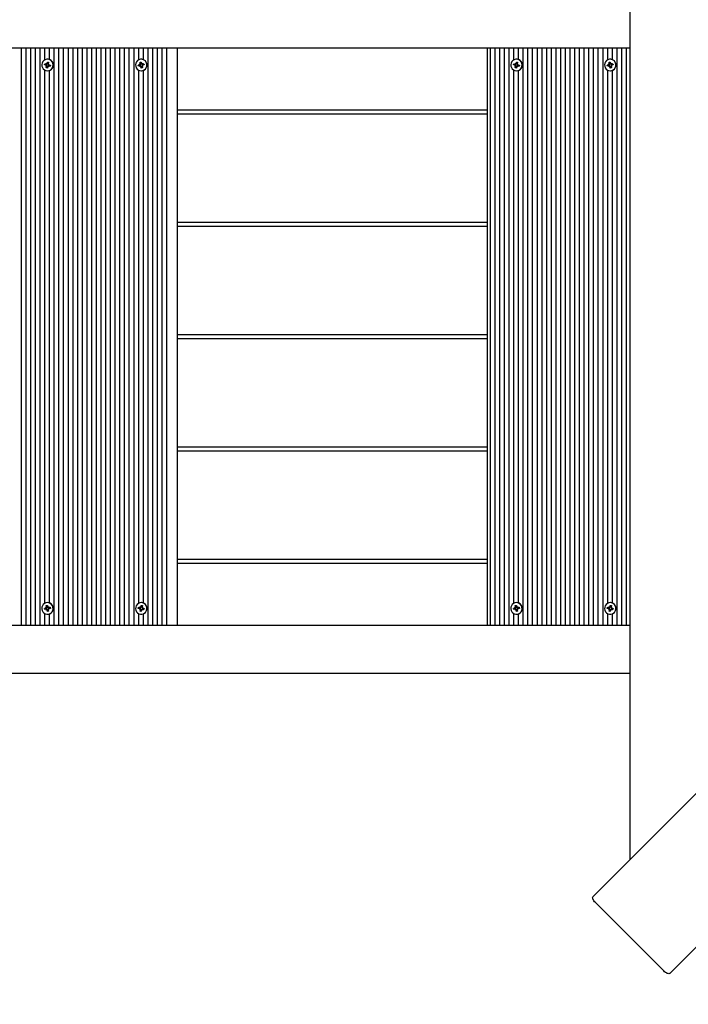
# Model space of a CAD drawing. Units: millimetres. Extents: x 3.6 to 20.4, y 3.1 to 15.8.
# Drawn here: x 9.4 to 10, y 9.4 to 10.2 of the extents above; entities that cross this region are included whole.
import ezdxf

# ---------------------------------------------------------------- set-up
doc = ezdxf.new("R2010")
doc.units = ezdxf.units.MM
doc.header["$LTSCALE"] = 110
doc.header["$PDSIZE"] = -1
doc.linetypes.add('SLD-Сплошная', pattern=[0])
doc.styles.get("Standard").update_dxf_attribs({"font": 'isocpeui.ttf'})
doc.dimstyles.new('ISO-25', dxfattribs={"dimtxt": 2.5, "dimasz": 2.5, "dimexe": 1.25, "dimexo": 0.625, "dimtad": 1, "dimtxsty": 'Standard', "dimcen": 2.5, "dimadec": 0, "dimazin": 0, "dimtfac": 1, "dimtmove": 0, "dimatfit": 3, "dimfxl": 1, "dimarcsym": 0})

# ---------------------------------------------------------------- blocks, each defined once
blk = doc.blocks.new('_D_24')
at = {"color": 0, "lineweight": -2, "transparency": 16777216}
for p, q in [((19.07983, 10.49339), (19.07983, 3.12349)), ((5.21513, 9.23089), (5.21513, 3.12349)), ((5.54513, 3.23349), (18.74983, 3.23349))]:
    blk.add_line(p, q, dxfattribs=at)
at = {"color": 0, "transparency": 16777216}
for points in [[(5.54513, 3.28849), (5.54513, 3.17849), (5.21513, 3.23349)], [(18.74983, 3.28849), (18.74983, 3.17849), (19.07983, 3.23349)]]:
    blk.add_solid(points, dxfattribs=at)
at = {"layer": 'Defpoints', "color": 0, "transparency": 16777216}
for p in [(19.07983, 10.49339), (5.21513, 9.23089), (19.07983, 3.23349)]:
    blk.add_point(p, dxfattribs=at)
at = {"color": 0, "transparency": 16777216, "insert": (12.01146, 3.72949), "char_height": 0.33, "attachment_point": 2}
blk.add_mtext('13,86м', dxfattribs=at)
blk = doc.blocks.new('*D29')
at = {"color": 0, "lineweight": -2, "transparency": 16777216}
for p, q in [((17.57983, 10.49339), (17.57983, 4.01668)), ((6.71513, 9.27589), (6.71513, 4.01668)), ((7.04513, 4.12668), (17.24983, 4.12668))]:
    blk.add_line(p, q, dxfattribs=at)
at = {"color": 0, "transparency": 16777216}
for points in [[(7.04513, 4.18168), (7.04513, 4.07168), (6.71513, 4.12668)], [(17.24983, 4.18168), (17.24983, 4.07168), (17.57983, 4.12668)]]:
    blk.add_solid(points, dxfattribs=at)
at = {"layer": 'Defpoints', "color": 0, "transparency": 16777216}
for p in [(17.57983, 10.49339), (6.71513, 9.27589), (17.57983, 4.12668)]:
    blk.add_point(p, dxfattribs=at)
at = {"color": 0, "transparency": 16777216, "insert": (12.14748, 4.42468), "char_height": 0.33, "attachment_point": 5}
blk.add_mtext('10,86м', dxfattribs=at)
blk = doc.blocks.new('*D30')
at = {"color": 0, "lineweight": -2, "transparency": 16777216}
for p, q in [((10.85631, 13.94714), (3.99358, 13.94714)), ((4.10358, 7.10739), (4.10358, 13.61714)), ((14.05268, 6.77739), (3.99358, 6.77739))]:
    blk.add_line(p, q, dxfattribs=at)
at = {"color": 0, "transparency": 16777216}
for points in [[(4.04858, 13.61714), (4.15858, 13.61714), (4.10358, 13.94714)], [(4.04858, 7.10739), (4.15858, 7.10739), (4.10358, 6.77739)]]:
    blk.add_solid(points, dxfattribs=at)
at = {"layer": 'Defpoints', "color": 0, "transparency": 16777216}
for p in [(4.10358, 13.94714), (10.85631, 13.94714), (14.05268, 6.77739)]:
    blk.add_point(p, dxfattribs=at)
at = {"color": 0, "transparency": 16777216, "insert": (3.80558, 10.36227), "char_height": 0.33, "attachment_point": 5, "rotation": 90}
blk.add_mtext('7,17м', dxfattribs=at)

msp = doc.modelspace()

# ---------------------------------------------------------------- linework, layer by layer
at = {"color": 7, "linetype": 'SLD-Сплошная', "lineweight": 25}
for p, q in [((9.92205, 10.81739), (9.92205, 9.5134)), ((9.92205, 10.18539), (8.48818, 10.18539)), ((9.41773, 10.18539), (9.41773, 9.70739)), ((9.42162, 10.18539), (9.42162, 9.70739)), ((9.4255, 10.18539), (9.4255, 9.70739)), ((9.42939, 10.18539), (9.42939, 9.70739)), ((9.43327, 10.18539), (9.43327, 9.70739)), ((9.43716, 10.18539), (9.43716, 10.17552)), ((9.44104, 10.18539), (9.44104, 10.17598)), ((9.44493, 10.18539), (9.44493, 9.70739)), ((9.44881, 10.18539), (9.44881, 9.70739)), ((9.4527, 10.18539), (9.4527, 9.70739)), ((9.45658, 10.18539), (9.45658, 9.70739)), ((9.46047, 10.18539), (9.46047, 9.70739)), ((9.46435, 10.18539), (9.46435, 9.70739)), ((9.46824, 10.18539), (9.46824, 9.70739)), ((9.47212, 10.18539), (9.47212, 9.70739)), ((9.47601, 10.18539), (9.47601, 9.70739)), ((9.47989, 10.18539), (9.47989, 9.70739)), ((9.48378, 10.18539), (9.48378, 9.70739)), ((9.48766, 10.18539), (9.48766, 9.70739)), ((9.49155, 10.18539), (9.49155, 9.70739)), ((9.49543, 10.18539), (9.49543, 9.70739)), ((9.49932, 10.18539), (9.49932, 9.70739)), ((9.5032, 10.18539), (9.5032, 9.70739)), ((9.50709, 10.18539), (9.50709, 9.70739)), ((9.51097, 10.18539), (9.51097, 9.70739)), ((9.51486, 10.18539), (9.51486, 10.17552)), ((9.51874, 10.18539), (9.51874, 10.17598)), ((9.52263, 10.18539), (9.52263, 9.70739)), ((9.52651, 10.18539), (9.52651, 9.70739)), ((9.5304, 10.18539), (9.5304, 9.70739)), ((9.53428, 10.18539), (9.53428, 9.70739)), ((9.53817, 10.18539), (9.53817, 9.70739)), ((9.54711, 10.18539), (9.54711, 9.70739)), ((9.80387, 10.18539), (9.80387, 9.70739)), ((9.80623, 10.18539), (9.80623, 9.70739)), ((9.81011, 10.18539), (9.81011, 9.70739)), ((9.814, 10.18539), (9.814, 9.70739)), ((9.81788, 10.18539), (9.81788, 9.70739)), ((9.82177, 10.18539), (9.82177, 9.70739)), ((9.82565, 10.18539), (9.82565, 10.17552)), ((9.82954, 10.18539), (9.82954, 10.17598)), ((9.83342, 10.18539), (9.83342, 9.70739)), ((9.83731, 10.18539), (9.83731, 9.70739)), ((9.84119, 10.18539), (9.84119, 9.70739)), ((9.84508, 10.18539), (9.84508, 9.70739)), ((9.84896, 10.18539), (9.84896, 9.70739)), ((9.85285, 10.18539), (9.85285, 9.70739)), ((9.85673, 10.18539), (9.85673, 9.70739)), ((9.86062, 10.18539), (9.86062, 9.70739)), ((9.8645, 10.18539), (9.8645, 9.70739)), ((9.86839, 10.18539), (9.86839, 9.70739)), ((9.87227, 10.18539), (9.87227, 9.70739)), ((9.87616, 10.18539), (9.87616, 9.70739)), ((9.88004, 10.18539), (9.88004, 9.70739)), ((9.88393, 10.18539), (9.88393, 9.70739)), ((9.88781, 10.18539), (9.88781, 9.70739)), ((9.8917, 10.18539), (9.8917, 9.70739)), ((9.89558, 10.18539), (9.89558, 9.70739)), ((9.89947, 10.18539), (9.89947, 9.70739)), ((9.90335, 10.18539), (9.90335, 10.17552)), ((9.90724, 10.18539), (9.90724, 10.17598)), ((9.91112, 10.18539), (9.91112, 9.70739)), ((9.91501, 10.18539), (9.91501, 9.70739)), ((9.91889, 10.18539), (9.91889, 9.70739)), ((9.43711, 10.17142), (9.43731, 10.1724)), ((9.43827, 10.17116), (9.43711, 10.17142)), ((9.43877, 10.17116), (9.43711, 10.17142)), ((9.43731, 10.1724), (9.43847, 10.17214)), ((9.43812, 10.17045), (9.43859, 10.17099)), ((9.43922, 10.17084), (9.43812, 10.17045)), ((9.43879, 10.17067), (9.43812, 10.17045)), ((9.43856, 10.1691), (9.43881, 10.1703)), ((9.43931, 10.1703), (9.43856, 10.1691)), ((9.43951, 10.16889), (9.43856, 10.1691)), ((9.43862, 10.17285), (9.43914, 10.17236)), ((9.43884, 10.17216), (9.43862, 10.17285)), ((9.43862, 10.17212), (9.43918, 10.17212)), ((9.43893, 10.17113), (9.43914, 10.17212)), ((9.43931, 10.17269), (9.43956, 10.17389)), ((9.43984, 10.17031), (9.43938, 10.17041)), ((9.43976, 10.17009), (9.43951, 10.16889)), ((9.43968, 10.17619), (9.43953, 10.17619)), ((9.43956, 10.17389), (9.44051, 10.17368)), ((9.43982, 10.17269), (9.43956, 10.17389)), ((9.43983, 10.17258), (9.44026, 10.17249)), ((9.44045, 10.16993), (9.43992, 10.17042)), ((9.44023, 10.17062), (9.44045, 10.16993)), ((9.44051, 10.17368), (9.44026, 10.17248)), ((9.44028, 10.17211), (9.44095, 10.17233)), ((9.441, 10.17066), (9.44045, 10.17066)), ((9.44095, 10.17233), (9.44048, 10.17179)), ((9.44176, 10.17038), (9.44059, 10.17064)), ((9.4408, 10.17162), (9.44196, 10.17136)), ((9.44104, 10.17066), (9.441, 10.17066)), ((9.44122, 10.17153), (9.44104, 10.17066)), ((9.4411, 10.17064), (9.44176, 10.17038)), ((9.44196, 10.17136), (9.44176, 10.17038)), ((9.51481, 10.17136), (9.51597, 10.17162)), ((9.51647, 10.17162), (9.51481, 10.17136)), ((9.51501, 10.17038), (9.51481, 10.17136)), ((9.51617, 10.17064), (9.51501, 10.17038)), ((9.51582, 10.17233), (9.51649, 10.17211)), ((9.51629, 10.17179), (9.51582, 10.17233)), ((9.51692, 10.17194), (9.51582, 10.17233)), ((9.51626, 10.17368), (9.51721, 10.17389)), ((9.51651, 10.17248), (9.51626, 10.17368)), ((9.51701, 10.17248), (9.51626, 10.17368)), ((9.51687, 10.17066), (9.51632, 10.17066)), ((9.51632, 10.16993), (9.51654, 10.17062)), ((9.51684, 10.17042), (9.51632, 10.16993)), ((9.51684, 10.17066), (9.51663, 10.17165)), ((9.51726, 10.16889), (9.51701, 10.17009)), ((9.51707, 10.17237), (9.51754, 10.17247)), ((9.51721, 10.17389), (9.51746, 10.17269)), ((9.51738, 10.17619), (9.51723, 10.17619)), ((9.51752, 10.17009), (9.51726, 10.16889)), ((9.51821, 10.1691), (9.51726, 10.16889)), ((9.51796, 10.17029), (9.51753, 10.1702)), ((9.51762, 10.17236), (9.51815, 10.17285)), ((9.51815, 10.17285), (9.51793, 10.17216)), ((9.51796, 10.1703), (9.51821, 10.1691)), ((9.51865, 10.17045), (9.51798, 10.17067)), ((9.51815, 10.17212), (9.5187, 10.17212)), ((9.51817, 10.17099), (9.51865, 10.17045)), ((9.51829, 10.17214), (9.51946, 10.1724)), ((9.51966, 10.17142), (9.5185, 10.17116)), ((9.5187, 10.17212), (9.51874, 10.17212)), ((9.51874, 10.17212), (9.51892, 10.17125)), ((9.5188, 10.17214), (9.51946, 10.1724)), ((9.51946, 10.1724), (9.51966, 10.17142)), ((9.8256, 10.17142), (9.82581, 10.1724)), ((9.82676, 10.17116), (9.8256, 10.17142)), ((9.82727, 10.17116), (9.8256, 10.17142)), ((9.82581, 10.1724), (9.82697, 10.17214)), ((9.82662, 10.17045), (9.82709, 10.17099)), ((9.82772, 10.17084), (9.82662, 10.17045)), ((9.82729, 10.17067), (9.82662, 10.17045)), ((9.82705, 10.1691), (9.8273, 10.1703)), ((9.82781, 10.1703), (9.82705, 10.1691)), ((9.828, 10.16889), (9.82705, 10.1691)), ((9.82712, 10.17285), (9.82764, 10.17236)), ((9.82733, 10.17216), (9.82712, 10.17285)), ((9.82712, 10.17212), (9.82767, 10.17212)), ((9.82742, 10.17113), (9.82763, 10.17212)), ((9.82781, 10.17269), (9.82806, 10.17389)), ((9.82834, 10.17031), (9.82787, 10.17041)), ((9.82825, 10.17009), (9.828, 10.16889)), ((9.82817, 10.17619), (9.82803, 10.17619)), ((9.82806, 10.17389), (9.82901, 10.17368)), ((9.82831, 10.17269), (9.82806, 10.17389)), ((9.82833, 10.17258), (9.82876, 10.17249)), ((9.82894, 10.16993), (9.82842, 10.17042)), ((9.82873, 10.17062), (9.82894, 10.16993)), ((9.82901, 10.17368), (9.82876, 10.17248)), ((9.82877, 10.17211), (9.82944, 10.17233)), ((9.82949, 10.17066), (9.82894, 10.17066)), ((9.82944, 10.17233), (9.82897, 10.17179)), ((9.83025, 10.17038), (9.82909, 10.17064)), ((9.8293, 10.17162), (9.83046, 10.17136)), ((9.82953, 10.17066), (9.82949, 10.17066)), ((9.82971, 10.17153), (9.82953, 10.17066)), ((9.8296, 10.17064), (9.83025, 10.17038)), ((9.83046, 10.17136), (9.83025, 10.17038)), ((9.9033, 10.17136), (9.90446, 10.17162)), ((9.90497, 10.17162), (9.9033, 10.17136)), ((9.90351, 10.17038), (9.9033, 10.17136)), ((9.90467, 10.17064), (9.90351, 10.17038)), ((9.90431, 10.17233), (9.90499, 10.17211)), ((9.90479, 10.17179), (9.90431, 10.17233)), ((9.90542, 10.17194), (9.90431, 10.17233)), ((9.90475, 10.17368), (9.9057, 10.17389)), ((9.905, 10.17248), (9.90475, 10.17368)), ((9.90551, 10.17248), (9.90475, 10.17368)), ((9.90537, 10.17066), (9.90482, 10.17066)), ((9.90482, 10.16993), (9.90503, 10.17062)), ((9.90534, 10.17042), (9.90482, 10.16993)), ((9.90533, 10.17066), (9.90512, 10.17165)), ((9.90576, 10.16889), (9.90551, 10.17009)), ((9.90557, 10.17237), (9.90604, 10.17247)), ((9.9057, 10.17389), (9.90595, 10.17269)), ((9.90587, 10.17619), (9.90573, 10.17619)), ((9.90601, 10.17009), (9.90576, 10.16889)), ((9.90671, 10.1691), (9.90576, 10.16889)), ((9.90646, 10.17029), (9.90603, 10.1702)), ((9.90612, 10.17236), (9.90664, 10.17285)), ((9.90664, 10.17285), (9.90643, 10.17216)), ((9.90645, 10.1703), (9.90671, 10.1691)), ((9.90714, 10.17045), (9.90647, 10.17067)), ((9.90664, 10.17212), (9.90719, 10.17212)), ((9.90667, 10.17099), (9.90714, 10.17045)), ((9.90679, 10.17214), (9.90795, 10.1724)), ((9.90816, 10.17142), (9.90699, 10.17116)), ((9.90719, 10.17212), (9.90723, 10.17212)), ((9.90723, 10.17212), (9.90741, 10.17125)), ((9.90729, 10.17214), (9.90795, 10.1724)), ((9.90795, 10.1724), (9.90816, 10.17142)), ((9.43716, 10.16726), (9.43716, 9.72552)), ((9.43953, 10.16659), (9.43968, 10.16659)), ((9.44104, 10.1668), (9.44104, 9.72598)), ((9.51486, 10.16726), (9.51486, 9.72552)), ((9.51723, 10.16659), (9.51738, 10.16659)), ((9.51874, 10.1668), (9.51874, 9.72598)), ((9.82565, 10.16726), (9.82565, 9.72552)), ((9.82803, 10.16659), (9.82817, 10.16659)), ((9.82954, 10.1668), (9.82954, 9.72598)), ((9.89147, 9.48281), (10.56955, 10.16089)), ((9.90335, 10.16726), (9.90335, 9.72552)), ((9.90573, 10.16659), (9.90587, 10.16659)), ((9.90724, 10.1668), (9.90724, 9.72598)), ((9.80387, 10.13389), (9.54711, 10.13389)), ((9.54711, 10.13089), (9.80387, 10.13089)), ((10.63319, 10.09725), (9.95511, 9.41917)), ((9.80387, 10.04089), (9.54711, 10.04089)), ((9.54711, 10.03789), (9.80387, 10.03789)), ((9.80387, 9.94789), (9.54711, 9.94789)), ((9.54711, 9.94489), (9.80387, 9.94489)), ((9.80387, 9.85489), (9.54711, 9.85489)), ((9.54711, 9.85189), (9.80387, 9.85189)), ((9.80387, 9.76189), (9.54711, 9.76189)), ((9.54711, 9.75889), (9.80387, 9.75889)), ((9.43711, 9.72136), (9.43827, 9.72162)), ((9.43877, 9.72162), (9.43711, 9.72136)), ((9.43731, 9.72038), (9.43711, 9.72136)), ((9.43847, 9.72064), (9.43731, 9.72038)), ((9.43812, 9.72233), (9.43879, 9.72211)), ((9.43859, 9.72179), (9.43812, 9.72233)), ((9.43922, 9.72194), (9.43812, 9.72233)), ((9.43856, 9.72368), (9.43951, 9.72389)), ((9.43881, 9.72248), (9.43856, 9.72368)), ((9.43931, 9.72248), (9.43856, 9.72368)), ((9.43918, 9.72066), (9.43862, 9.72066)), ((9.43862, 9.71993), (9.43884, 9.72062)), ((9.43914, 9.72042), (9.43862, 9.71993)), ((9.43914, 9.72066), (9.43893, 9.72165)), ((9.43956, 9.71889), (9.43931, 9.72009)), ((9.43938, 9.72237), (9.43984, 9.72247)), ((9.43951, 9.72389), (9.43976, 9.72269)), ((9.43968, 9.72619), (9.43953, 9.72619)), ((9.43982, 9.72009), (9.43956, 9.71889)), ((9.44026, 9.72029), (9.43983, 9.7202)), ((9.43992, 9.72236), (9.44045, 9.72285)), ((9.44045, 9.72285), (9.44023, 9.72216)), ((9.44026, 9.7203), (9.44051, 9.7191)), ((9.44095, 9.72045), (9.44028, 9.72067)), ((9.44045, 9.72212), (9.441, 9.72212)), ((9.44048, 9.72099), (9.44095, 9.72045)), ((9.44059, 9.72214), (9.44176, 9.7224)), ((9.44196, 9.72142), (9.4408, 9.72116)), ((9.441, 9.72212), (9.44104, 9.72212)), ((9.44104, 9.72212), (9.44122, 9.72125)), ((9.4411, 9.72214), (9.44176, 9.7224)), ((9.44176, 9.7224), (9.44196, 9.72142)), ((9.51481, 9.72142), (9.51501, 9.7224)), ((9.51597, 9.72116), (9.51481, 9.72142)), ((9.51647, 9.72116), (9.51481, 9.72142)), ((9.51501, 9.7224), (9.51617, 9.72214)), ((9.51582, 9.72045), (9.51629, 9.72099)), ((9.51692, 9.72084), (9.51582, 9.72045)), ((9.51649, 9.72067), (9.51582, 9.72045)), ((9.51626, 9.7191), (9.51651, 9.7203)), ((9.51701, 9.7203), (9.51626, 9.7191)), ((9.51632, 9.72285), (9.51684, 9.72236)), ((9.51654, 9.72216), (9.51632, 9.72285)), ((9.51632, 9.72212), (9.51687, 9.72212)), ((9.51663, 9.72113), (9.51684, 9.72212)), ((9.51701, 9.72269), (9.51726, 9.72389)), ((9.51754, 9.72031), (9.51707, 9.72041)), ((9.51746, 9.72009), (9.51721, 9.71889)), ((9.51738, 9.72619), (9.51723, 9.72619)), ((9.51726, 9.72389), (9.51821, 9.72368)), ((9.51752, 9.72269), (9.51726, 9.72389)), ((9.51753, 9.72258), (9.51796, 9.72249)), ((9.51815, 9.71993), (9.51762, 9.72042)), ((9.51793, 9.72062), (9.51815, 9.71993)), ((9.51821, 9.72368), (9.51796, 9.72248)), ((9.51798, 9.72211), (9.51865, 9.72233)), ((9.5187, 9.72066), (9.51815, 9.72066)), ((9.51865, 9.72233), (9.51817, 9.72179)), ((9.51946, 9.72038), (9.51829, 9.72064)), ((9.5185, 9.72162), (9.51966, 9.72136)), ((9.51874, 9.72066), (9.5187, 9.72066)), ((9.51892, 9.72153), (9.51874, 9.72066)), ((9.5188, 9.72064), (9.51946, 9.72038)), ((9.51966, 9.72136), (9.51946, 9.72038)), ((9.8256, 9.72136), (9.82676, 9.72162)), ((9.82727, 9.72162), (9.8256, 9.72136)), ((9.82581, 9.72038), (9.8256, 9.72136)), ((9.82697, 9.72064), (9.82581, 9.72038)), ((9.82662, 9.72233), (9.82729, 9.72211)), ((9.82709, 9.72179), (9.82662, 9.72233)), ((9.82772, 9.72194), (9.82662, 9.72233)), ((9.82705, 9.72368), (9.828, 9.72389)), ((9.8273, 9.72248), (9.82705, 9.72368)), ((9.82781, 9.72248), (9.82705, 9.72368)), ((9.82767, 9.72066), (9.82712, 9.72066)), ((9.82712, 9.71993), (9.82733, 9.72062)), ((9.82764, 9.72042), (9.82712, 9.71993)), ((9.82763, 9.72066), (9.82742, 9.72165)), ((9.82806, 9.71889), (9.82781, 9.72009)), ((9.82787, 9.72237), (9.82834, 9.72247)), ((9.828, 9.72389), (9.82825, 9.72269)), ((9.82817, 9.72619), (9.82803, 9.72619)), ((9.82831, 9.72009), (9.82806, 9.71889)), ((9.82876, 9.72029), (9.82833, 9.7202)), ((9.82842, 9.72236), (9.82894, 9.72285)), ((9.82894, 9.72285), (9.82873, 9.72216)), ((9.82876, 9.7203), (9.82901, 9.7191)), ((9.82944, 9.72045), (9.82877, 9.72067)), ((9.82894, 9.72212), (9.82949, 9.72212)), ((9.82897, 9.72099), (9.82944, 9.72045)), ((9.82909, 9.72214), (9.83025, 9.7224)), ((9.83046, 9.72142), (9.8293, 9.72116)), ((9.82949, 9.72212), (9.82953, 9.72212)), ((9.82953, 9.72212), (9.82971, 9.72125)), ((9.8296, 9.72214), (9.83025, 9.7224)), ((9.83025, 9.7224), (9.83046, 9.72142)), ((9.9033, 9.72142), (9.90351, 9.7224)), ((9.90446, 9.72116), (9.9033, 9.72142)), ((9.90497, 9.72116), (9.9033, 9.72142)), ((9.90351, 9.7224), (9.90467, 9.72214)), ((9.90431, 9.72045), (9.90479, 9.72099)), ((9.90542, 9.72084), (9.90431, 9.72045)), ((9.90499, 9.72067), (9.90431, 9.72045)), ((9.90475, 9.7191), (9.905, 9.7203)), ((9.90551, 9.7203), (9.90475, 9.7191)), ((9.90482, 9.72285), (9.90534, 9.72236)), ((9.90503, 9.72216), (9.90482, 9.72285)), ((9.90482, 9.72212), (9.90537, 9.72212)), ((9.90512, 9.72113), (9.90533, 9.72212)), ((9.90551, 9.72269), (9.90576, 9.72389)), ((9.90604, 9.72031), (9.90557, 9.72041)), ((9.90595, 9.72009), (9.9057, 9.71889)), ((9.90587, 9.72619), (9.90573, 9.72619)), ((9.90576, 9.72389), (9.90671, 9.72368)), ((9.90601, 9.72269), (9.90576, 9.72389)), ((9.90603, 9.72258), (9.90646, 9.72249)), ((9.90664, 9.71993), (9.90612, 9.72042)), ((9.90643, 9.72062), (9.90664, 9.71993)), ((9.90671, 9.72368), (9.90645, 9.72248)), ((9.90647, 9.72211), (9.90714, 9.72233)), ((9.90719, 9.72066), (9.90664, 9.72066)), ((9.90714, 9.72233), (9.90667, 9.72179)), ((9.90795, 9.72038), (9.90679, 9.72064)), ((9.90699, 9.72162), (9.90816, 9.72136)), ((9.90723, 9.72066), (9.90719, 9.72066)), ((9.90741, 9.72153), (9.90723, 9.72066)), ((9.90729, 9.72064), (9.90795, 9.72038)), ((9.90816, 9.72136), (9.90795, 9.72038)), ((9.43716, 9.71726), (9.43716, 9.70739)), ((9.43953, 9.71659), (9.43968, 9.71659)), ((9.44051, 9.7191), (9.43956, 9.71889)), ((9.44104, 9.7168), (9.44104, 9.70739)), ((9.51486, 9.71726), (9.51486, 9.70739)), ((9.51721, 9.71889), (9.51626, 9.7191)), ((9.51723, 9.71659), (9.51738, 9.71659)), ((9.51874, 9.7168), (9.51874, 9.70739)), ((9.82565, 9.71726), (9.82565, 9.70739)), ((9.82803, 9.71659), (9.82817, 9.71659)), ((9.82901, 9.7191), (9.82806, 9.71889)), ((9.82954, 9.7168), (9.82954, 9.70739)), ((9.90335, 9.71726), (9.90335, 9.70739)), ((9.9057, 9.71889), (9.90475, 9.7191)), ((9.90573, 9.71659), (9.90587, 9.71659)), ((9.90724, 9.7168), (9.90724, 9.70739)), ((8.48818, 9.70739), (9.92205, 9.70739)), ((9.92205, 9.66739), (8.53785, 9.66739)), ((9.89348, 9.47776), (9.95005, 9.42119))]:
    msp.add_line(p, q, dxfattribs=at)
at = {"color": 7, "linetype": 'SLD-Сплошная', "lineweight": 25, "flags": 128}
for points in [[(9.44409, 10.17038), (9.44419, 10.17168), (9.44394, 10.17296), (9.44336, 10.17413), (9.44251, 10.17509), (9.44143, 10.17578), (9.44021, 10.17614), (9.43894, 10.17615), (9.43771, 10.17581), (9.43662, 10.17514), (9.43575, 10.17419), (9.43515, 10.17303), (9.43489, 10.17176), (9.43496, 10.17045), (9.43538, 10.16922), (9.4361, 10.16814), (9.43708, 10.16731), (9.43824, 10.16678), (9.4395, 10.16659), (9.44076, 10.16676), (9.44193, 10.16727), (9.44292, 10.16809), (9.44366, 10.16915), (9.44409, 10.17038)], [(9.51268, 10.17038), (9.51311, 10.16915), (9.51385, 10.16809), (9.51484, 10.16727), (9.51601, 10.16676), (9.51727, 10.16659), (9.51853, 10.16678), (9.51969, 10.16731), (9.52067, 10.16814), (9.52139, 10.16922), (9.52181, 10.17045), (9.52188, 10.17176), (9.52161, 10.17303), (9.52102, 10.17419), (9.52015, 10.17514), (9.51906, 10.17581), (9.51783, 10.17615), (9.51656, 10.17614), (9.51534, 10.17578), (9.51426, 10.17509), (9.5134, 10.17413), (9.51283, 10.17296), (9.51258, 10.17168), (9.51268, 10.17038)], [(9.83259, 10.17038), (9.83268, 10.17168), (9.83243, 10.17296), (9.83186, 10.17413), (9.831, 10.17509), (9.82992, 10.17578), (9.8287, 10.17614), (9.82743, 10.17615), (9.82621, 10.17581), (9.82512, 10.17514), (9.82424, 10.17419), (9.82365, 10.17303), (9.82338, 10.17176), (9.82346, 10.17045), (9.82387, 10.16922), (9.8246, 10.16814), (9.82558, 10.16731), (9.82674, 10.16678), (9.82799, 10.16659), (9.82925, 10.16676), (9.83042, 10.16727), (9.83141, 10.16809), (9.83215, 10.16915), (9.83259, 10.17038)], [(9.90117, 10.17038), (9.90161, 10.16915), (9.90235, 10.16809), (9.90334, 10.16727), (9.90451, 10.16676), (9.90577, 10.16659), (9.90702, 10.16678), (9.90818, 10.16731), (9.90916, 10.16814), (9.90989, 10.16922), (9.9103, 10.17045), (9.91038, 10.17176), (9.91011, 10.17303), (9.90952, 10.17419), (9.90864, 10.17514), (9.90755, 10.17581), (9.90633, 10.17615), (9.90506, 10.17614), (9.90384, 10.17578), (9.90276, 10.17509), (9.9019, 10.17413), (9.90132, 10.17296), (9.90108, 10.17168), (9.90117, 10.17038)], [(9.44409, 9.7224), (9.44366, 9.72363), (9.44292, 9.72469), (9.44193, 9.72551), (9.44076, 9.72602), (9.4395, 9.72619), (9.43824, 9.726), (9.43708, 9.72547), (9.4361, 9.72464), (9.43538, 9.72356), (9.43496, 9.72233), (9.43489, 9.72102), (9.43515, 9.71975), (9.43575, 9.71859), (9.43662, 9.71764), (9.43771, 9.71697), (9.43894, 9.71663), (9.44021, 9.71664), (9.44143, 9.717), (9.44251, 9.71769), (9.44336, 9.71865), (9.44394, 9.71982), (9.44419, 9.7211), (9.44409, 9.7224)], [(9.51268, 9.7224), (9.51258, 9.7211), (9.51283, 9.71982), (9.5134, 9.71865), (9.51426, 9.71769), (9.51534, 9.717), (9.51656, 9.71664), (9.51783, 9.71663), (9.51906, 9.71697), (9.52015, 9.71764), (9.52102, 9.71859), (9.52161, 9.71975), (9.52188, 9.72102), (9.52181, 9.72233), (9.52139, 9.72356), (9.52067, 9.72464), (9.51969, 9.72547), (9.51853, 9.726), (9.51727, 9.72619), (9.51601, 9.72602), (9.51484, 9.72551), (9.51385, 9.72469), (9.51311, 9.72363), (9.51268, 9.7224)], [(9.83259, 9.7224), (9.83215, 9.72363), (9.83141, 9.72469), (9.83042, 9.72551), (9.82925, 9.72602), (9.82799, 9.72619), (9.82674, 9.726), (9.82558, 9.72547), (9.8246, 9.72464), (9.82387, 9.72356), (9.82346, 9.72233), (9.82338, 9.72102), (9.82365, 9.71975), (9.82424, 9.71859), (9.82512, 9.71764), (9.82621, 9.71697), (9.82743, 9.71663), (9.8287, 9.71664), (9.82992, 9.717), (9.831, 9.71769), (9.83186, 9.71865), (9.83243, 9.71982), (9.83268, 9.7211), (9.83259, 9.7224)], [(9.90117, 9.7224), (9.90108, 9.7211), (9.90132, 9.71982), (9.9019, 9.71865), (9.90276, 9.71769), (9.90384, 9.717), (9.90506, 9.71664), (9.90633, 9.71663), (9.90755, 9.71697), (9.90864, 9.71764), (9.90952, 9.71859), (9.91011, 9.71975), (9.91038, 9.72102), (9.9103, 9.72233), (9.90989, 9.72356), (9.90916, 9.72464), (9.90818, 9.72547), (9.90702, 9.726), (9.90577, 9.72619), (9.90451, 9.72602), (9.90334, 9.72551), (9.90235, 9.72469), (9.90161, 9.72363), (9.90117, 9.7224)], [(9.89348, 9.47776), (9.89282, 9.47848), (9.89224, 9.47923), (9.89177, 9.47998), (9.89143, 9.4807), (9.89122, 9.48137), (9.89116, 9.48196), (9.89124, 9.48245), (9.89147, 9.48281)], [(9.95511, 9.41917), (9.95474, 9.41895), (9.95426, 9.41886), (9.95367, 9.41893), (9.953, 9.41913), (9.95227, 9.41948), (9.95152, 9.41995), (9.95077, 9.42053), (9.95005, 9.42119)]]:
    msp.add_lwpolyline(points, dxfattribs=at)
at = {"color": 7, "linetype": 'SLD-Сплошная', "lineweight": 25}
for centre, radius, start, end in [((9.43812, 10.17048), 0.000697, 46.87055, 77.36742), ((9.43862, 10.17281), 0.000685, 257.45322, 288.32149), ((9.43808, 10.17045), 0.000745, 348.14635, 17.30146), ((9.43865, 10.17046), 0.000726, 356.53037, 67.56498), ((9.43859, 10.17284), 0.000733, 318.73081, 348.2259), ((9.43917, 10.17283), 0.000705, 270.43704, 339.85055), ((9.43961, 10.17144), 0.00475, 347.01584, 89.15949), ((9.43962, 10.17129), 0.0047, 270.66478, 348.77884), ((9.44048, 10.16994), 0.000733, 138.73081, 168.2259), ((9.44045, 10.16997), 0.000685, 77.45322, 108.32149), ((9.44099, 10.17233), 0.000745, 168.14635, 197.30146), ((9.44095, 10.1723), 0.000697, 226.87055, 257.36742), ((9.51582, 10.1723), 0.000697, 282.63258, 313.12945), ((9.51632, 10.16997), 0.000685, 71.67851, 102.54678), ((9.51578, 10.17233), 0.000745, 342.69854, 11.85365), ((9.51635, 10.17232), 0.000726, 292.43502, 3.46963), ((9.51629, 10.16994), 0.000733, 11.7741, 41.26919), ((9.51687, 10.16995), 0.000705, 20.14945, 89.56296), ((9.51728, 10.17139), 0.0048, 271.19741, 88.80259), ((9.51817, 10.17284), 0.000733, 191.7741, 221.26919), ((9.51815, 10.17281), 0.000685, 251.67851, 282.54678), ((9.51869, 10.17045), 0.000745, 162.69854, 191.85365), ((9.51865, 10.17048), 0.000697, 102.63258, 133.12945), ((9.82661, 10.17048), 0.000697, 46.87055, 77.36742), ((9.82712, 10.17281), 0.000685, 257.45322, 288.32149), ((9.82657, 10.17045), 0.000745, 348.14635, 17.30146), ((9.82715, 10.17046), 0.000726, 356.53037, 67.56498), ((9.82709, 10.17284), 0.000733, 318.73081, 348.2259), ((9.82767, 10.17283), 0.000705, 270.43704, 339.85055), ((9.8281, 10.17144), 0.00475, 347.01584, 89.15949), ((9.82812, 10.17129), 0.0047, 270.66478, 348.77884), ((9.82897, 10.16994), 0.000733, 138.73081, 168.2259), ((9.82894, 10.16997), 0.000685, 77.45322, 108.32149), ((9.82949, 10.17233), 0.000745, 168.14635, 197.30146), ((9.82945, 10.1723), 0.000697, 226.87055, 257.36742), ((9.90431, 10.1723), 0.000697, 282.63258, 313.12945), ((9.90482, 10.16997), 0.000685, 71.67851, 102.54678), ((9.90427, 10.17233), 0.000745, 342.69854, 11.85365), ((9.90485, 10.17232), 0.000726, 292.43502, 3.46963), ((9.90479, 10.16994), 0.000733, 11.7741, 41.26919), ((9.90536, 10.16995), 0.000705, 20.14945, 89.56296), ((9.90577, 10.17139), 0.0048, 271.19741, 88.80259), ((9.90667, 10.17284), 0.000733, 191.7741, 221.26919), ((9.90664, 10.17281), 0.000685, 251.67851, 282.54678), ((9.90718, 10.17045), 0.000745, 162.69854, 191.85365), ((9.90715, 10.17048), 0.000697, 102.63258, 133.12945), ((9.43812, 9.7223), 0.000697, 282.63258, 313.12945), ((9.43862, 9.71997), 0.000685, 71.67851, 102.54678), ((9.43808, 9.72233), 0.000745, 342.69854, 11.85365), ((9.43865, 9.72232), 0.000726, 292.43502, 3.46963), ((9.43859, 9.71994), 0.000733, 11.7741, 41.26919), ((9.43917, 9.71995), 0.000705, 20.14945, 89.56296), ((9.43963, 9.7215), 0.00469, 11.12724, 89.42914), ((9.43958, 9.72136), 0.00477, 271.15538, 12.66929), ((9.44048, 9.72284), 0.000733, 191.7741, 221.26919), ((9.44045, 9.72281), 0.000685, 251.67851, 282.54678), ((9.44099, 9.72045), 0.000745, 162.69854, 191.85365), ((9.44095, 9.72048), 0.000697, 102.63258, 133.12945), ((9.51582, 9.72048), 0.000697, 46.87055, 77.36742), ((9.51632, 9.72281), 0.000685, 257.45322, 288.32149), ((9.51578, 9.72045), 0.000745, 348.14635, 17.30146), ((9.51635, 9.72046), 0.000726, 356.53037, 67.56498), ((9.51629, 9.72284), 0.000733, 318.73081, 348.2259), ((9.51687, 9.72283), 0.000705, 270.43704, 339.85055), ((9.51728, 9.72139), 0.0048, 271.18826, 88.81174), ((9.51817, 9.71994), 0.000733, 138.73081, 168.2259), ((9.51815, 9.71997), 0.000685, 77.45322, 108.32149), ((9.51869, 9.72233), 0.000745, 168.14635, 197.30146), ((9.51865, 9.7223), 0.000697, 226.87055, 257.36742), ((9.82661, 9.7223), 0.000697, 282.63258, 313.12945), ((9.82712, 9.71997), 0.000685, 71.67851, 102.54678), ((9.82657, 9.72233), 0.000745, 342.69854, 11.85365), ((9.82715, 9.72232), 0.000726, 292.43502, 3.46963), ((9.82709, 9.71994), 0.000733, 11.7741, 41.26919), ((9.82767, 9.71995), 0.000705, 20.14945, 89.56296), ((9.82813, 9.7215), 0.00469, 11.12724, 89.42914), ((9.82808, 9.72136), 0.00477, 271.15538, 12.66929), ((9.82897, 9.72284), 0.000733, 191.7741, 221.26919), ((9.82894, 9.72281), 0.000685, 251.67851, 282.54678), ((9.82949, 9.72045), 0.000745, 162.69854, 191.85365), ((9.82945, 9.72048), 0.000697, 102.63258, 133.12945), ((9.90431, 9.72048), 0.000697, 46.87055, 77.36742), ((9.90482, 9.72281), 0.000685, 257.45322, 288.32149), ((9.90427, 9.72045), 0.000745, 348.14635, 17.30146), ((9.90485, 9.72046), 0.000726, 356.53037, 67.56498), ((9.90479, 9.72284), 0.000733, 318.73081, 348.2259), ((9.90536, 9.72283), 0.000705, 270.43704, 339.85055), ((9.90577, 9.72139), 0.0048, 271.18826, 88.81174), ((9.90667, 9.71994), 0.000733, 138.73081, 168.2259), ((9.90664, 9.71997), 0.000685, 77.45322, 108.32149), ((9.90718, 9.72233), 0.000745, 168.14635, 197.30146), ((9.90715, 9.7223), 0.000697, 226.87055, 257.36742)]:
    msp.add_arc(centre, radius, start, end, dxfattribs=at)
for centre, major_axis, ratio, start_param, end_param in [((9.43812, 10.17045), (0.00254, -0.0004), 0.237934, 1.159268, 1.421067), ((9.43863, 10.17045), (0.000996, -0.000096), 0.721513, 1.332084, 1.490613), ((9.43812, 10.17045), (0.00188, 0.00072), 0.017985, 5.069823, 5.331622), ((9.43862, 10.17285), (0.00265, 0.00018), 0.265075, 4.775923, 5.037723), ((9.43862, 10.17285), (0.00158, -0.00068), 0.151101, 5.112187, 5.373986), ((9.43863, 10.17045), (0.000741, 0.000525), 0.67477, 5.260127, 5.418656), ((9.43913, 10.17285), (-0.00058, 0.000622), 0.642453, 3.800961, 3.959489), ((9.44045, 10.16993), (0.0025, 0.00045), 0.22828, 1.599518, 1.740067), ((9.44095, 10.17233), (0.00229, -0.00061), 0.169146, 4.460456, 4.628797), ((9.44095, 10.16993), (0.000093, 0.000723), 0.561862, 6.142113, 6.300641), ((9.51582, 10.17233), (0.00254, 0.0004), 0.237934, 4.862118, 5.123917), ((9.51632, 10.17233), (0.000996, 0.000096), 0.721513, 4.792572, 4.951101), ((9.51582, 10.17233), (0.00188, -0.00072), 0.017985, 0.951563, 1.213362), ((9.51632, 10.16993), (0.00265, -0.00018), 0.265075, 1.245463, 1.507262), ((9.51632, 10.16993), (0.00158, 0.00068), 0.151101, 0.909199, 1.170999), ((9.51632, 10.17233), (0.000741, -0.000525), 0.67477, 0.86453, 1.023058), ((9.51683, 10.16993), (0.00058, 0.000622), 0.642453, 5.465289, 5.623817), ((9.51815, 10.17285), (0.0025, -0.00045), 0.22828, 4.543118, 4.683667), ((9.51865, 10.17045), (0.00229, 0.00061), 0.169146, 1.654389, 1.822729), ((9.51865, 10.17285), (-0.000093, 0.000723), 0.561862, 3.124137, 3.282665), ((9.82662, 10.17045), (0.00254, -0.0004), 0.237934, 1.159268, 1.421067), ((9.82712, 10.17045), (0.000996, -0.000096), 0.721513, 1.332084, 1.490613), ((9.82662, 10.17045), (0.00188, 0.00072), 0.017985, 5.069823, 5.331622), ((9.82712, 10.17285), (0.00265, 0.00018), 0.265075, 4.775923, 5.037723), ((9.82712, 10.17285), (0.00158, -0.00068), 0.151101, 5.112187, 5.373986), ((9.82712, 10.17045), (0.000741, 0.000525), 0.67477, 5.260127, 5.418656), ((9.82762, 10.17285), (-0.00058, 0.000622), 0.642453, 3.800961, 3.959489), ((9.82894, 10.16993), (0.0025, 0.00045), 0.22828, 1.599518, 1.740067), ((9.82944, 10.17233), (0.00229, -0.00061), 0.169146, 4.460456, 4.628797), ((9.82945, 10.16993), (0.000093, 0.000723), 0.561862, 6.142113, 6.300641), ((9.90431, 10.17233), (0.00254, 0.0004), 0.237934, 4.862118, 5.123917), ((9.90482, 10.17233), (0.000996, 0.000096), 0.721513, 4.792572, 4.951101), ((9.90431, 10.17233), (0.00188, -0.00072), 0.017985, 0.951563, 1.213362), ((9.90482, 10.16993), (0.00265, -0.00018), 0.265075, 1.245463, 1.507262), ((9.90482, 10.16993), (0.00158, 0.00068), 0.151101, 0.909199, 1.170999), ((9.90482, 10.17233), (0.000741, -0.000525), 0.67477, 0.86453, 1.023058), ((9.90532, 10.16993), (0.00058, 0.000622), 0.642453, 5.465289, 5.623817), ((9.90664, 10.17285), (0.0025, -0.00045), 0.22828, 4.543118, 4.683667), ((9.90714, 10.17045), (0.00229, 0.00061), 0.169146, 1.654389, 1.822729), ((9.90715, 10.17285), (-0.000093, 0.000723), 0.561862, 3.124137, 3.282665), ((9.43812, 9.72233), (0.00254, 0.0004), 0.237934, 4.862118, 5.123917), ((9.43863, 9.72233), (0.000996, 0.000096), 0.721513, 4.792572, 4.951101), ((9.43812, 9.72233), (0.00188, -0.00072), 0.017985, 0.951563, 1.213362), ((9.43862, 9.71993), (0.00265, -0.00018), 0.265075, 1.245463, 1.507262), ((9.43862, 9.71993), (0.00158, 0.00068), 0.151101, 0.909199, 1.170999), ((9.43863, 9.72233), (0.000741, -0.000525), 0.67477, 0.86453, 1.023058), ((9.43913, 9.71993), (0.00058, 0.000622), 0.642453, 5.465289, 5.623817), ((9.44045, 9.72285), (0.0025, -0.00045), 0.22828, 4.543118, 4.683667), ((9.44095, 9.72045), (0.00229, 0.00061), 0.169146, 1.654389, 1.822729), ((9.44095, 9.72285), (-0.000093, 0.000723), 0.561862, 3.124137, 3.282665), ((9.51582, 9.72045), (0.00254, -0.0004), 0.237934, 1.159268, 1.421067), ((9.51632, 9.72045), (0.000996, -0.000096), 0.721513, 1.332084, 1.490613), ((9.51582, 9.72045), (0.00188, 0.00072), 0.017985, 5.069823, 5.331622), ((9.51632, 9.72285), (0.00265, 0.00018), 0.265075, 4.775923, 5.037723), ((9.51632, 9.72285), (0.00158, -0.00068), 0.151101, 5.112187, 5.373986), ((9.51632, 9.72045), (0.000741, 0.000525), 0.67477, 5.260127, 5.418656), ((9.51683, 9.72285), (-0.00058, 0.000622), 0.642453, 3.800961, 3.959489), ((9.51815, 9.71993), (0.0025, 0.00045), 0.22828, 1.599518, 1.740067), ((9.51865, 9.72233), (0.00229, -0.00061), 0.169146, 4.460456, 4.628797), ((9.51865, 9.71993), (0.000093, 0.000723), 0.561862, 6.142113, 6.300641), ((9.82662, 9.72233), (0.00254, 0.0004), 0.237934, 4.862118, 5.123917), ((9.82712, 9.72233), (0.000996, 0.000096), 0.721513, 4.792572, 4.951101), ((9.82662, 9.72233), (0.00188, -0.00072), 0.017985, 0.951563, 1.213362), ((9.82712, 9.71993), (0.00265, -0.00018), 0.265075, 1.245463, 1.507262), ((9.82712, 9.71993), (0.00158, 0.00068), 0.151101, 0.909199, 1.170999), ((9.82712, 9.72233), (0.000741, -0.000525), 0.67477, 0.86453, 1.023058), ((9.82762, 9.71993), (0.00058, 0.000622), 0.642453, 5.465289, 5.623817), ((9.82894, 9.72285), (0.0025, -0.00045), 0.22828, 4.543118, 4.683667), ((9.82944, 9.72045), (0.00229, 0.00061), 0.169146, 1.654389, 1.822729), ((9.82945, 9.72285), (-0.000093, 0.000723), 0.561862, 3.124137, 3.282665), ((9.90431, 9.72045), (0.00254, -0.0004), 0.237934, 1.159268, 1.421067), ((9.90482, 9.72045), (0.000996, -0.000096), 0.721513, 1.332084, 1.490613), ((9.90431, 9.72045), (0.00188, 0.00072), 0.017985, 5.069823, 5.331622), ((9.90482, 9.72285), (0.00265, 0.00018), 0.265075, 4.775923, 5.037723), ((9.90482, 9.72285), (0.00158, -0.00068), 0.151101, 5.112187, 5.373986), ((9.90482, 9.72045), (0.000741, 0.000525), 0.67477, 5.260127, 5.418656), ((9.90532, 9.72285), (-0.00058, 0.000622), 0.642453, 3.800961, 3.959489), ((9.90664, 9.71993), (0.0025, 0.00045), 0.22828, 1.599518, 1.740067), ((9.90714, 9.72233), (0.00229, -0.00061), 0.169146, 4.460456, 4.628797), ((9.90715, 9.71993), (0.000093, 0.000723), 0.561862, 6.142113, 6.300641)]:
    msp.add_ellipse(centre, major_axis=major_axis, ratio=ratio, start_param=start_param, end_param=end_param, dxfattribs=at)

# ---------------------------------------------------------------- dimensions: what is measured, and where the dimension line sits
dim = msp.add_linear_dim(base=(4.10358, 13.94714), p1=(14.05268, 6.77739), p2=(10.85631, 13.94714), angle=90, dimstyle='ISO-25', override={"dimtxt": 0.33, "dimasz": 0.33, "dimexe": 0.11, "dimexo": 0, "dimgap": 0.1, "dimtih": 0, "dimtoh": 0, "dimzin": 1, "dimpost": 'м', "dimtdec": 3, "dimtzin": 1})
dim.commit()
dim.dimension.update_dxf_attribs({"geometry": '*D30', "text_midpoint": (3.80558, 10.36227)})
at = {"color": 251, "true_color": 0x636466}
dim = msp.add_linear_dim(base=(19.07983, 3.23349), p1=(5.21513, 9.23089), p2=(19.07983, 10.49339), dimstyle='ISO-25', override={"dimtxt": 0.33, "dimasz": 0.33, "dimexe": 0.11, "dimexo": 0, "dimgap": 0.1, "dimzin": 1, "dimpost": 'м', "dimtdec": 3, "dimtzin": 1}, dxfattribs=at)
dim.commit()
dim.dimension.update_dxf_attribs({"geometry": '_D_24', "text_midpoint": (12.01146, 3.23349), "dimtype": 160})
dim = msp.add_linear_dim(base=(17.57983, 4.12668), p1=(6.71513, 9.27589), p2=(17.57983, 10.49339), dimstyle='ISO-25', override={"dimtxt": 0.33, "dimasz": 0.33, "dimexe": 0.11, "dimexo": 0, "dimgap": 0.1, "dimzin": 1, "dimpost": 'м', "dimtdec": 3, "dimtzin": 1})
dim.commit()
dim.dimension.update_dxf_attribs({"geometry": '*D29', "text_midpoint": (12.14748, 4.42468)})

doc.saveas('drawing.dxf')
